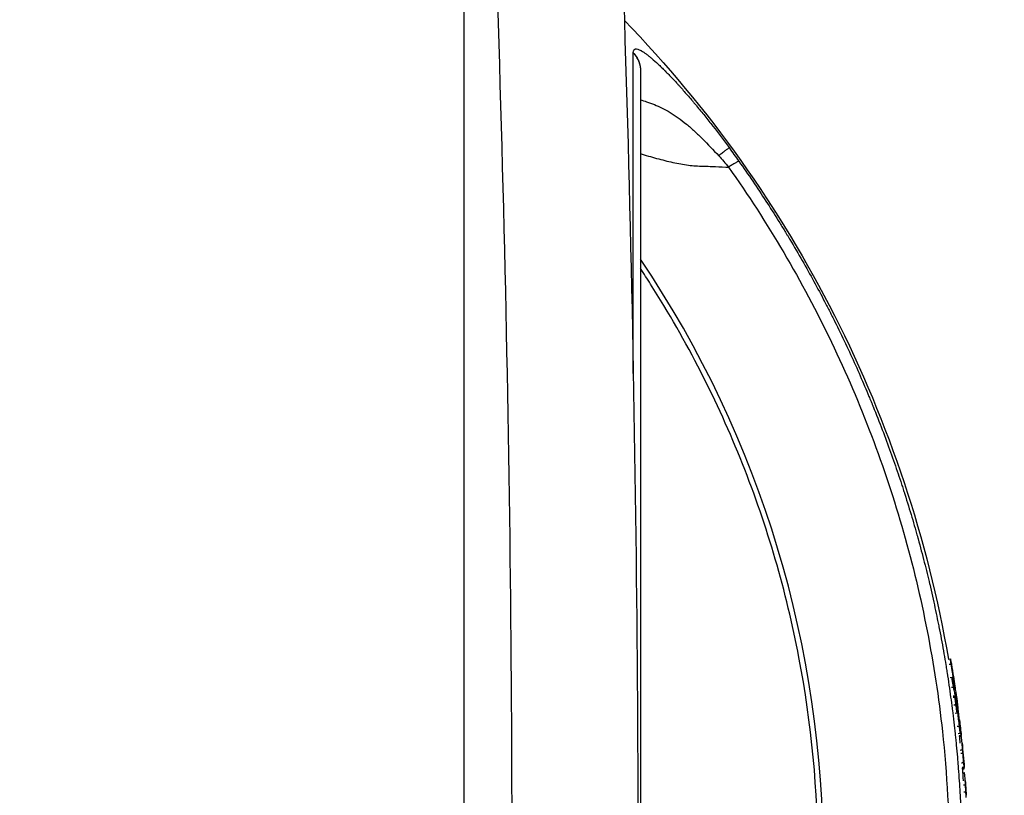
# Model space of a CAD drawing. Units: millimetres. Extents: x -2100 to 1610, y -1950 to 1693.
# Drawn here: x -795 to -702, y 315 to 388 of the extents above; entities that cross this region are included whole.
import ezdxf

# ---------------------------------------------------------------- set-up
doc = ezdxf.new("R2010")
doc.units = ezdxf.units.MM
doc.header["$LTSCALE"] = 20
doc.linetypes.add('HIDDEN', pattern=[9.525, 6.35, -3.175])
doc.layers.add('2d', color=230, linetype='Continuous')
doc.layers.add('ASTMF3101-TrainingEnvelope_Hatch', color=222, linetype='HIDDEN')

msp = doc.modelspace()

# ---------------------------------------------------------------- hatches: boundary and pattern name
at = {"layer": 'ASTMF3101-TrainingEnvelope_Hatch'}
h = msp.add_hatch(dxfattribs=at)
h.set_pattern_fill('ANSI31', color=256, scale=100)
h.paths.add_polyline_path([(694.704, 687.524, 0.414214), (604.704, 777.524), (-632.617, 777.524, 0.372813), (-721.693, 700.385, 0.14545), (-749, 708.5), (-916.007, 708.5), (-1018.631, 708.5), (-1135, 708.5, 0.414214), (-1185, 658.5), (-1185, 573.163), (-1185, 43.837), (-1185, -41.5, 0.414214), (-1135, -91.5), (-916.007, -91.5), (-749, -91.5, 0.139864), (-722.617, -83.973), (-722.617, -773.186, 0.299701), (-668.167, -855.868), (-668.167, -945.46, 0.414214), (-578.167, -1035.46), (576.05, -1035.46, 0.414214), (666.05, -945.46), (666.05, -839.04, 0.208134), (694.704, -773.186)])

# ---------------------------------------------------------------- linework, layer by layer
at = {"layer": '2d'}
for p, q in [((-753.445, 408.631), (-753.445, 208.369)), ((-749.449, 361.5), (-749.449, 361.5)), ((-708.005, 328.015), (-708.004, 328.015)), ((-707.688, 328.069), (-707.491, 328.103)), ((-707.528, 326.345), (-707.33, 326.375)), ((-707.73, 326.313), (-707.73, 326.314)), ((-707.23, 324.466), (-707.032, 324.494)), ((-707.457, 324.435), (-707.457, 324.435)), ((-707.259, 322.907), (-707.259, 322.907)), ((-706.827, 322.96), (-707.026, 322.936)), ((-706.775, 323.424), (-706.791, 323.422)), ((-706.672, 322.347), (-706.638, 322.351)), ((-706.55, 321.052), (-706.749, 321.03)), ((-706.197, 317.712), (-706.368, 317.699)), ((-706.341, 317.352), (-706.169, 317.366))]:
    msp.add_line(p, q, dxfattribs=at)
at = {"layer": '2d', "extrusion": (0, 0, -1)}
for radius, start, end in [(115, 135.99952, 170.20146), (115.2, 171.93327, 172.53399), (115.2, 173.11066, 173.84427), (115, 173.84427, 174.18502), (115.2, 174.18528, 175.35459), (115, 175.35459, 175.96612), (115.2, 175.96623, 176.62328)]:
    msp.add_arc((821, 308.5), radius, start, end, dxfattribs=at)
at = {"layer": '2d'}
for centre, major_axis, ratio, start_param, end_param in [((-821, 309.279), (101.511, 0), 0.998948, -0.591765, 0.591765), ((-821, 307.721), (71.741, 71.741), 1, 5.83194, 5.832042), ((-821, 308.5), (114.223, 14.969), 0.045463, -0.005958, 0.01394), ((-821, 308.5), (114.223, 14.969), 0.045463, -0.008384, -0.005958), ((-821, 308.5), (114.536, 12.353), 0.045587, -0.004917, 0.006752), ((-821, 308.5), (114.536, 12.353), 0.045587, -0.010308, -0.004917), ((-821, 308.5), (114.822, 9.33), 0.045701, -0.021832, -0.003713), ((-821, 308.5), (114.822, 9.33), 0.045701, -0.003713, 0.008756), ((-821, 308.595), (115.181, 0), 0.998948, 0.055885, 0.060418)]:
    msp.add_ellipse(centre, major_axis=major_axis, ratio=ratio, start_param=start_param, end_param=end_param, dxfattribs=at)
at = {"layer": '2d', "extrusion": (0, 0, -1)}
for major_axis, ratio, start_param in [((114.06, 16.166), 0.045398, -0.005851), ((114.368, 13.818), 0.045521, -0.006169)]:
    msp.add_ellipse((-821, 308.5), major_axis=major_axis, ratio=ratio, start_param=start_param, end_param=0, dxfattribs=at)
at = {"layer": '2d'}
for points, degree in [([(-740.115, 433.254), (-738.037, 391.669), (-735.963, 308.5), (-738.037, 225.331), (-740.115, 183.746)], 3), ([(-752.033, 184.217), (-749.927, 225.644), (-747.825, 308.5), (-749.927, 391.356), (-752.033, 432.783)], 3), ([(-737.433, 385.282), (-737.433, 385.301), (-737.433, 385.319), (-737.433, 385.338)], 3), ([(-736.75, 383.653), (-736.75, 383.639), (-736.75, 383.626), (-736.75, 383.612)], 3), ([(-729.362, 375.604), (-729.039, 375.259), (-728.731, 374.896), (-728.438, 374.519)], 3), ([(-728.392, 376.37), (-728.079, 375.94), (-727.771, 375.513), (-727.47, 375.088)], 3), ([(-707.925, 327.535), (-707.924, 327.536)], 1), ([(-707.615, 327.587), (-707.418, 327.62)], 1), ([(-707.399, 325.422), (-707.201, 325.451)], 1), ([(-707.224, 325.949), (-707.158, 325.959)], 1), ([(-707.593, 325.394), (-707.592, 325.394)], 1), ([(-707.475, 324.561), (-707.475, 324.561)], 1), ([(-707.216, 324.597), (-707.018, 324.625)], 1), ([(-707.088, 325.313), (-707.069, 325.316)], 1), ([(-706.986, 324.441), (-706.998, 324.518), (-707.009, 324.582), (-707.018, 324.625)], 3), ([(-707.36, 323.706), (-707.36, 323.706)], 1), ([(-706.969, 323.757), (-707.167, 323.731)], 1), ([(-707.037, 324.434), (-707.037, 324.434)], 1), ([(-707.011, 324.438), (-706.986, 324.441)], 1), ([(-706.845, 323.315), (-706.817, 323.318)], 1), ([(-706.84, 322.987), (-706.84, 322.987)], 1), ([(-706.822, 322.989), (-706.776, 322.995)], 1), ([(-706.776, 322.995), (-706.787, 323.097), (-706.803, 323.216), (-706.817, 323.318)], 3), ([(-706.791, 323.423), (-706.785, 323.423), (-706.78, 323.424), (-706.775, 323.425)], 3), ([(-706.845, 321.739), (-706.646, 321.761)], 1), ([(-706.67, 320.867), (-706.471, 320.888)], 1), ([(-706.657, 320.778), (-706.593, 320.785), (-706.529, 320.792), (-706.465, 320.799)], 3), ([(-706.424, 320.462), (-706.437, 320.574), (-706.45, 320.686), (-706.465, 320.799)], 3), ([(-706.533, 319.489), (-706.334, 319.508)], 1), ([(-706.508, 319.193), (-706.309, 319.211)], 1), ([(-706.309, 319.211), (-706.32, 319.338), (-706.329, 319.443), (-706.334, 319.508)], 3), ([(-706.428, 318.293), (-706.229, 318.309)], 1), ([(-706.386, 317.859), (-706.187, 317.876)], 1), ([(-706.369, 317.699), (-706.311, 317.704), (-706.254, 317.708), (-706.196, 317.713)], 3), ([(-706.339, 317.319), (-706.162, 317.333)], 1), ([(-706.197, 317.712), (-706.197, 317.712), (-706.197, 317.713), (-706.196, 317.713)], 3), ([(-706.162, 317.333), (-706.165, 317.355), (-706.167, 317.366), (-706.169, 317.366)], 3), ([(-706.264, 316.188), (-706.065, 316.201)], 1), ([(-706.229, 315.531), (-706.029, 315.543)], 1), ([(-706, 315.285), (-705.999, 315.262), (-705.997, 315.238), (-705.996, 315.215)], 3)]:
    msp.add_open_spline(points, degree=degree, dxfattribs=at)
for points, knots in [([(-737.433, 385.338), (-737.433, 385.438), (-737.418, 385.517), (-737.37, 385.604), (-737.34, 385.639), (-737.296, 385.666), (-737.274, 385.675), (-737.259, 385.68), (-737.252, 385.682), (-737.178, 385.699), (-737.096, 385.692), (-736.916, 385.638), (-736.823, 385.597), (-736.719, 385.541)], [0, 0, 0, 0, 0.0625, 0.0625, 0.09375, 0.109375, 0.1171875, 0.1171875, 0.125, 0.125, 0.1875, 0.1875, 0.239659, 0.239659, 0.239659, 0.239659]), ([(-737.433, 371.447), (-737.433, 372.869), (-737.433, 374.207), (-737.433, 377.705), (-737.433, 379.664), (-737.433, 382.954), (-737.433, 384.284), (-737.433, 385.282)], [0.6805982, 0.6805982, 0.6805982, 0.6805982, 0.75, 0.75, 0.875, 0.875, 1, 1, 1, 1]), ([(-736.719, 385.541), (-736.698, 385.53), (-736.677, 385.518), (-736.524, 385.43), (-736.377, 385.333), (-736.136, 385.154), (-736.009, 385.057), (-735.852, 384.929), (-735.782, 384.871), (-735.736, 384.832), (-735.712, 384.811), (-735.502, 384.633), (-735.304, 384.455), (-734.989, 384.16), (-734.827, 384.005), (-734.63, 383.812), (-734.544, 383.727), (-734.487, 383.67), (-734.457, 383.64), (-734.204, 383.386), (-733.971, 383.145), (-733.611, 382.763), (-733.428, 382.566), (-733.209, 382.327), (-733.115, 382.222), (-733.051, 382.152), (-733.019, 382.116), (-732.74, 381.806), (-732.489, 381.521), (-732.106, 381.078), (-731.913, 380.853), (-731.719, 380.622), (-731.588, 380.467), (-731.522, 380.387), (-731.2, 380), (-730.942, 379.685), (-730.425, 379.042), (-730.166, 378.714), (-729.393, 377.721), (-728.888, 377.05), (-728.392, 376.37)], [0.239659, 0.239659, 0.239659, 0.239659, 0.25, 0.25, 0.3125, 0.3125, 0.34375, 0.359375, 0.3671875, 0.3671875, 0.375, 0.375, 0.4375, 0.4375, 0.46875, 0.484375, 0.4921875, 0.4921875, 0.5, 0.5, 0.5625, 0.5625, 0.59375, 0.609375, 0.6171875, 0.6171875, 0.625, 0.625, 0.6875, 0.6875, 0.71875, 0.734375, 0.734375, 0.75, 0.75, 0.8125, 0.8125, 0.875, 0.875, 1, 1, 1, 1]), ([(-736.75, 383.612), (-736.75, 381.651), (-736.75, 378.322), (-736.75, 369.414), (-736.75, 363.706), (-736.75, 350.7), (-736.75, 343.233), (-736.75, 327.939), (-736.75, 319.974), (-736.75, 312.044)], [0, 0, 0, 0, 2.498369, 2.498369, 5.011523, 5.011523, 7.52364, 7.52364, 9.905222, 9.905222, 9.905222, 9.905222]), ([(-736.75, 380.881), (-736.565, 380.822), (-736.374, 380.76), (-735.939, 380.613), (-735.692, 380.524), (-734.948, 380.23), (-734.451, 379.995), (-733.696, 379.536), (-733.442, 379.366), (-732.935, 378.999), (-732.681, 378.8), (-732.294, 378.484), (-732.164, 378.376), (-731.909, 378.153), (-731.782, 378.038), (-731.404, 377.686), (-731.151, 377.441), (-730.39, 376.687), (-729.88, 376.156), (-729.362, 375.604)], [0.3864285, 0.3864285, 0.3864285, 0.3864285, 0.4375, 0.4375, 0.5, 0.5, 0.625, 0.625, 0.6875, 0.6875, 0.75, 0.75, 0.78125, 0.78125, 0.8125, 0.8125, 0.875, 0.875, 1, 1, 1, 1]), ([(-736.75, 375.792), (-736.7, 375.777), (-736.65, 375.762), (-736.337, 375.669), (-736.075, 375.592), (-735.554, 375.443), (-735.294, 375.37), (-734.778, 375.232), (-734.521, 375.166), (-734.013, 375.043), (-733.761, 374.986), (-733.262, 374.882), (-733.015, 374.835), (-732.528, 374.754), (-732.288, 374.721), (-731.816, 374.668), (-731.584, 374.649), (-731.13, 374.629), (-730.906, 374.624), (-730.459, 374.609), (-730.236, 374.6), (-729.571, 374.574), (-729.131, 374.554), (-728.614, 374.528), (-728.526, 374.524), (-728.438, 374.519)], [0.4883085, 0.4883085, 0.4883085, 0.4883085, 0.4953718, 0.4953718, 0.5326267, 0.5326267, 0.5698816, 0.5698816, 0.6071365, 0.6071365, 0.6443913, 0.6443913, 0.6816462, 0.6816462, 0.7189011, 0.7189011, 0.7561559, 0.7561559, 0.7934108, 0.7934108, 0.8306657, 0.8306657, 0.9051754, 0.9051754, 0.9205337, 0.9205337, 0.9205337, 0.9205337]), ([(-727.47, 375.088), (-726.566, 373.812), (-725.715, 372.556), (-724.513, 370.708), (-724.124, 370.098), (-723.559, 369.193), (-723.282, 368.743), (-722.965, 368.222), (-722.808, 367.963), (-722.731, 367.834), (-722.692, 367.769), (-722.675, 367.741), (-722.664, 367.723), (-722.66, 367.715), (-721.843, 366.35), (-721.088, 365.026), (-720.032, 363.091), (-719.692, 362.455), (-719.202, 361.514), (-718.961, 361.046), (-718.687, 360.507), (-718.553, 360.239), (-718.486, 360.106), (-718.452, 360.039), (-718.438, 360.01), (-718.429, 359.991), (-718.425, 359.983), (-717.707, 358.544), (-717.053, 357.157), (-716.15, 355.147), (-715.862, 354.488), (-715.448, 353.518), (-715.245, 353.037), (-715.017, 352.485), (-714.904, 352.211), (-714.849, 352.074), (-714.821, 352.006), (-714.809, 351.977), (-714.801, 351.957), (-714.798, 351.949), (-714.184, 350.436), (-713.635, 348.991), (-712.89, 346.917), (-712.655, 346.241), (-712.32, 345.251), (-712.157, 344.762), (-711.974, 344.201), (-711.885, 343.924), (-711.841, 343.786), (-711.819, 343.717), (-711.809, 343.687), (-711.803, 343.668), (-711.8, 343.66), (-711.56, 342.906), (-711.338, 342.183), (-711.025, 341.126), (-710.873, 340.605), (-710.704, 340.01), (-710.621, 339.716), (-710.581, 339.569), (-710.56, 339.496), (-710.552, 339.465), (-710.546, 339.444), (-710.543, 339.435), (-710.331, 338.668), (-710.137, 337.934), (-709.864, 336.866), (-709.777, 336.516), (-709.65, 335.998), (-709.588, 335.742), (-709.517, 335.446), (-709.482, 335.299), (-709.465, 335.226), (-709.457, 335.195), (-709.452, 335.174), (-709.45, 335.165), (-709.266, 334.384), (-709.1, 333.641), (-708.869, 332.563), (-708.795, 332.21), (-708.689, 331.691), (-708.636, 331.433), (-708.578, 331.137), (-708.549, 330.99), (-708.534, 330.917), (-708.528, 330.886), (-708.524, 330.865), (-708.522, 330.856), (-708.368, 330.063), (-708.229, 329.31), (-708.04, 328.224), (-707.98, 327.87), (-707.894, 327.349), (-707.852, 327.091), (-707.805, 326.795), (-707.782, 326.648), (-707.771, 326.575), (-707.766, 326.544), (-707.763, 326.523), (-707.761, 326.515), (-707.636, 325.71), (-707.527, 324.95), (-707.379, 323.858), (-707.333, 323.502), (-707.268, 322.98), (-707.236, 322.722), (-707.201, 322.427), (-707.184, 322.28), (-707.175, 322.208), (-707.171, 322.176), (-707.169, 322.156), (-707.168, 322.147), (-707.122, 321.753), (-707.081, 321.379), (-707.023, 320.831), (-706.995, 320.561), (-706.963, 320.25), (-706.948, 320.096), (-706.942, 320.031), (-706.938, 319.987), (-706.936, 319.967), (-706.897, 319.561), (-706.862, 319.187), (-706.815, 318.638), (-706.792, 318.367), (-706.767, 318.056), (-706.755, 317.901), (-706.749, 317.825), (-706.746, 317.792), (-706.744, 317.77), (-706.744, 317.76), (-706.682, 316.959), (-706.631, 316.203), (-706.569, 315.107), (-706.55, 314.748), (-706.525, 314.218), (-706.517, 314.043), (-706.505, 313.781), (-706.5, 313.65), (-706.494, 313.499), (-706.491, 313.434), (-706.49, 313.391), (-706.489, 313.371), (-706.473, 312.973), (-706.461, 312.603), (-706.445, 312.054), (-706.44, 311.872), (-706.434, 311.599), (-706.432, 311.508), (-706.428, 311.326), (-706.426, 311.238), (-706.41, 310.401), (-706.403, 309.678), (-706.403, 308.941)], [0, 0, 0, 0, 0.0625, 0.0625, 0.09375, 0.09375, 0.109375, 0.117188, 0.121094, 0.123047, 0.124023, 0.124512, 0.124512, 0.125, 0.125, 0.1875, 0.1875, 0.21875, 0.21875, 0.234375, 0.242188, 0.246094, 0.248047, 0.249023, 0.249512, 0.249512, 0.25, 0.25, 0.3125, 0.3125, 0.34375, 0.34375, 0.359375, 0.367188, 0.371094, 0.373047, 0.374023, 0.374512, 0.374512, 0.375, 0.375, 0.4375, 0.4375, 0.46875, 0.46875, 0.484375, 0.492188, 0.496094, 0.498047, 0.499023, 0.499512, 0.499512, 0.5, 0.5, 0.53125, 0.53125, 0.546875, 0.554688, 0.558594, 0.560547, 0.561523, 0.562012, 0.562012, 0.5625, 0.5625, 0.59375, 0.59375, 0.609375, 0.609375, 0.617188, 0.621094, 0.623047, 0.624023, 0.624512, 0.624512, 0.625, 0.625, 0.65625, 0.65625, 0.671875, 0.671875, 0.679688, 0.683594, 0.685547, 0.686523, 0.687012, 0.687012, 0.6875, 0.6875, 0.71875, 0.71875, 0.734375, 0.734375, 0.742188, 0.746094, 0.748047, 0.749023, 0.749512, 0.749512, 0.75, 0.75, 0.78125, 0.78125, 0.796875, 0.796875, 0.804688, 0.808594, 0.810547, 0.811523, 0.812012, 0.812012, 0.8125, 0.8125, 0.828125, 0.828125, 0.835938, 0.839844, 0.841797, 0.842773, 0.842773, 0.84375, 0.84375, 0.859375, 0.859375, 0.867188, 0.871094, 0.873047, 0.874023, 0.874512, 0.874512, 0.875, 0.875, 0.90625, 0.90625, 0.921875, 0.921875, 0.929688, 0.929688, 0.933594, 0.935547, 0.936523, 0.936523, 0.9375, 0.9375, 0.953125, 0.953125, 0.960938, 0.960938, 0.964844, 0.964844, 0.96875, 0.96875, 1, 1, 1, 1]), ([(-728.438, 374.519), (-724.738, 369.298), (-721.481, 363.762), (-715.948, 352.222), (-713.672, 346.217), (-710.166, 333.91), (-708.937, 327.608), (-707.809, 317.199), (-707.589, 313.128), (-707.589, 309.057)], [0, 0, 0, 0, 0.275, 0.275, 0.55, 0.55, 0.825, 0.825, 1, 1, 1, 1]), ([(-737.433, 366.82), (-737.433, 367.175), (-737.433, 367.526), (-737.433, 369.116), (-737.433, 370.308), (-737.433, 371.447)], [0.60948338, 0.60948338, 0.60948338, 0.60948338, 0.625, 0.625, 0.6805982, 0.6805982, 0.6805982, 0.6805982]), ([(-737.433, 355.051), (-737.433, 356.314), (-737.433, 357.55), (-737.433, 361.619), (-737.433, 364.316), (-737.433, 366.82)], [0.4538867, 0.4538867, 0.4538867, 0.4538867, 0.5, 0.5, 0.6094834, 0.6094834, 0.6094834, 0.6094834]), ([(-736.75, 253.616), (-736.428, 254.102), (-736.111, 254.59), (-732.38, 260.444), (-729.471, 266.13), (-724.773, 277.946), (-722.985, 284.077), (-720.594, 296.565), (-719.99, 302.922), (-719.99, 315.636), (-720.594, 321.993), (-722.985, 334.481), (-724.773, 340.612), (-729.471, 352.429), (-732.38, 358.114), (-736.111, 363.968), (-736.428, 364.456), (-736.75, 364.942)], [0.1135521, 0.1135521, 0.1135521, 0.1135521, 0.125, 0.125, 0.25, 0.25, 0.375, 0.375, 0.5, 0.5, 0.625, 0.625, 0.75, 0.75, 0.875, 0.875, 0.8864479, 0.8864479, 0.8864479, 0.8864479]), ([(-707.418, 327.62), (-707.431, 327.698), (-707.442, 327.771), (-707.463, 327.902), (-707.472, 327.959), (-707.491, 328.089), (-707.494, 328.123), (-707.48, 328.061), (-707.462, 327.967), (-707.416, 327.704), (-707.388, 327.54), (-707.362, 327.384)], [0, 0, 0, 0, 0.000237771, 0.000237771, 0.000475543, 0.000475543, 0.000951085, 0.000951085, 0.001426628, 0.001426628, 0.00190217, 0.00190217, 0.00190217, 0.00190217]), ([(-707.158, 325.959), (-707.179, 326.101), (-707.2, 326.242), (-707.222, 326.383), (-707.243, 326.525), (-707.265, 326.666), (-707.287, 326.807), (-707.33, 327.078), (-707.373, 327.349), (-707.418, 327.62)], [0, 0, 0, 0, 0.000437878, 0.000437878, 0.000437878, 0.000875757, 0.000875757, 0.000875757, 0.001716, 0.001716, 0.001716, 0.001716]), ([(-707.362, 327.384), (-707.336, 327.225), (-707.31, 327.066), (-707.285, 326.906), (-707.259, 326.747), (-707.234, 326.587), (-707.209, 326.428), (-707.162, 326.122), (-707.115, 325.815), (-707.07, 325.509)], [0, 0, 0, 0, 0.000493721, 0.000493721, 0.000493721, 0.000987442, 0.000987442, 0.000987442, 0.001935177, 0.001935177, 0.001935177, 0.001935177]), ([(-707.201, 325.451), (-707.216, 325.517), (-707.237, 325.627), (-707.279, 325.877), (-707.299, 326.015), (-707.327, 326.238), (-707.334, 326.324), (-707.332, 326.392), (-707.323, 326.375), (-707.308, 326.31)], [0, 0, 0, 0, 0.000390521, 0.000390521, 0.000781042, 0.000781042, 0.001171563, 0.001171563, 0.001562084, 0.001562084, 0.001562084, 0.001562084]), ([(-707.308, 326.31), (-707.286, 326.222), (-707.266, 326.133), (-707.245, 326.044), (-707.225, 325.955), (-707.205, 325.867), (-707.186, 325.778), (-707.147, 325.601), (-707.11, 325.424), (-707.075, 325.247)], [0, 0, 0, 0, 0.000541633, 0.000541633, 0.000541633, 0.001083266, 0.001083266, 0.001083266, 0.002158005, 0.002158005, 0.002158005, 0.002158005]), ([(-707.018, 324.625), (-707.032, 324.694), (-707.047, 324.763), (-707.061, 324.833), (-707.076, 324.902), (-707.091, 324.971), (-707.107, 325.04), (-707.137, 325.177), (-707.168, 325.314), (-707.201, 325.451)], [0, 0, 0, 0, 0.000414709, 0.000414709, 0.000414709, 0.000829419, 0.000829419, 0.000829419, 0.001652293, 0.001652293, 0.001652293, 0.001652293]), ([(-707.069, 325.316), (-707.08, 325.402), (-707.093, 325.502), (-707.123, 325.721), (-707.139, 325.837), (-707.158, 325.959)], [0, 0, 0, 0, 0.0003774144, 0.0003774144, 0.0007548288, 0.0007548288, 0.0007548288, 0.0007548288]), ([(-707.07, 325.509), (-707.056, 325.412), (-707.041, 325.313), (-707.013, 325.123), (-706.999, 325.033), (-706.976, 324.88), (-706.966, 324.816), (-706.952, 324.726), (-706.947, 324.7), (-706.946, 324.696)], [0, 0, 0, 0, 0.000294427, 0.000294427, 0.000588854, 0.000588854, 0.000883281, 0.000883281, 0.001177708, 0.001177708, 0.001177708, 0.001177708]), ([(-707.075, 325.247), (-707.065, 325.195), (-707.058, 325.173), (-707.056, 325.198), (-707.061, 325.245), (-707.069, 325.316)], [0, 0, 0, 0, 0.0003117612, 0.0003117612, 0.0006235225, 0.0006235225, 0.0006235225, 0.0006235225]), ([(-706.969, 323.757), (-706.995, 323.957), (-707.017, 324.153), (-707.034, 324.357), (-707.037, 324.411), (-707.038, 324.481), (-707.036, 324.497), (-707.025, 324.489), (-707.018, 324.465), (-706.998, 324.381), (-706.986, 324.321), (-706.948, 324.1), (-706.917, 323.899), (-706.891, 323.697)], [0.002413158, 0.002413158, 0.002413158, 0.002413158, 0.003016175, 0.003016175, 0.003317684, 0.003317684, 0.003619193, 0.003619193, 0.003920702, 0.003920702, 0.00422221, 0.00422221, 0.004825228, 0.004825228, 0.004825228, 0.004825228]), ([(-706.817, 323.318), (-706.831, 323.414), (-706.845, 323.509), (-706.859, 323.604), (-706.873, 323.699), (-706.887, 323.795), (-706.901, 323.89), (-706.929, 324.074), (-706.957, 324.258), (-706.986, 324.441)], [0, 0, 0, 0, 0.000314414, 0.000314414, 0.000314414, 0.000628829, 0.000628829, 0.000628829, 0.001236145, 0.001236145, 0.001236145, 0.001236145]), ([(-706.891, 323.697), (-706.878, 323.596), (-706.866, 323.497), (-706.845, 323.315), (-706.837, 323.232), (-706.82, 323.028), (-706.819, 322.953), (-706.834, 322.965), (-706.842, 322.989), (-706.861, 323.073), (-706.873, 323.133), (-706.899, 323.281), (-706.913, 323.368), (-706.941, 323.556), (-706.955, 323.657), (-706.969, 323.757)], [0, 0, 0, 0, 0.000301645, 0.000301645, 0.000603289, 0.000603289, 0.001206579, 0.001206579, 0.001508224, 0.001508224, 0.001809868, 0.001809868, 0.002111513, 0.002111513, 0.002413158, 0.002413158, 0.002413158, 0.002413158]), ([(-706.797, 323.54), (-706.801, 323.549), (-706.798, 323.495), (-706.777, 323.281), (-706.759, 323.122), (-706.738, 322.933)], [0, 0, 0, 0, 0.000620159, 0.000620159, 0.001240318, 0.001240318, 0.001240318, 0.001240318]), ([(-706.646, 321.761), (-706.656, 321.866), (-706.667, 321.971), (-706.677, 322.076), (-706.688, 322.18), (-706.699, 322.285), (-706.71, 322.39), (-706.731, 322.592), (-706.753, 322.793), (-706.776, 322.995)], [0, 0, 0, 0, 0.000346903, 0.000346903, 0.000346903, 0.000693807, 0.000693807, 0.000693807, 0.0013623, 0.0013623, 0.0013623, 0.0013623]), ([(-706.738, 322.933), (-706.722, 322.798), (-706.707, 322.663), (-706.692, 322.528), (-706.677, 322.393), (-706.662, 322.258), (-706.648, 322.123), (-706.62, 321.863), (-706.593, 321.602), (-706.567, 321.341)], [0, 0, 0, 0, 0.000450387, 0.000450387, 0.000450387, 0.000900774, 0.000900774, 0.000900774, 0.00176945, 0.00176945, 0.00176945, 0.00176945]), ([(-706.567, 321.341), (-706.556, 321.222), (-706.548, 321.127), (-706.546, 321.037), (-706.552, 321.043), (-706.572, 321.152), (-706.587, 321.255), (-706.618, 321.502), (-706.634, 321.641), (-706.646, 321.761)], [0, 0, 0, 0, 0.000392955, 0.000392955, 0.000785909, 0.000785909, 0.001178864, 0.001178864, 0.001571818, 0.001571818, 0.001571818, 0.001571818]), ([(-706.471, 320.888), (-706.472, 320.892), (-706.475, 320.916), (-706.486, 320.997), (-706.493, 321.055), (-706.518, 321.267), (-706.541, 321.461), (-706.574, 321.746), (-706.584, 321.841), (-706.604, 322.015), (-706.612, 322.093), (-706.633, 322.289), (-706.64, 322.358), (-706.638, 322.35)], [0, 0, 0, 0, 0.000287093, 0.000287093, 0.000574187, 0.000574187, 0.001148374, 0.001148374, 0.001435467, 0.001435467, 0.00172256, 0.00172256, 0.002296747, 0.002296747, 0.002296747, 0.002296747]), ([(-706.334, 319.508), (-706.342, 319.616), (-706.351, 319.724), (-706.361, 319.833), (-706.37, 319.941), (-706.38, 320.049), (-706.391, 320.157), (-706.402, 320.259), (-706.413, 320.36), (-706.424, 320.462)], [0, 0, 0, 0, 0.000694161, 0.000694161, 0.000694161, 0.001388321, 0.001388321, 0.001388321, 0.002039741, 0.002039741, 0.002039741, 0.002039741]), ([(-706.229, 318.309), (-706.242, 318.458), (-706.256, 318.611), (-706.283, 318.918), (-706.296, 319.068), (-706.309, 319.211)], [0, 0, 0, 0, 0.0004617338, 0.0004617338, 0.0009234677, 0.0009234677, 0.0009234677, 0.0009234677]), ([(-706.187, 317.876), (-706.188, 317.882), (-706.193, 317.927), (-706.208, 318.081), (-706.218, 318.189), (-706.229, 318.309)], [0, 0, 0, 0, 0.0003718072, 0.0003718072, 0.0007436143, 0.0007436143, 0.0007436143, 0.0007436143]), ([(-706.095, 316.725), (-706.102, 316.815), (-706.111, 316.906), (-706.12, 316.997), (-706.132, 317.109), (-706.146, 317.221), (-706.162, 317.333)], [0.001713726, 0.001713726, 0.001713726, 0.001713726, 0.002604821, 0.002604821, 0.002604821, 0.003709702, 0.003709702, 0.003709702, 0.003709702]), ([(-706.065, 316.201), (-706.07, 316.354), (-706.078, 316.507), (-706.089, 316.66), (-706.091, 316.681), (-706.093, 316.703), (-706.095, 316.725)], [0, 0, 0, 0, 0.001500042, 0.001500042, 0.001500042, 0.001713726, 0.001713726, 0.001713726, 0.001713726]), ([(-706.029, 315.543), (-706.038, 315.69), (-706.046, 315.833), (-706.059, 316.066), (-706.063, 316.155), (-706.065, 316.201)], [0, 0, 0, 0, 0.0004383009, 0.0004383009, 0.0008766018, 0.0008766018, 0.0008766018, 0.0008766018])]:
    msp.add_open_spline(points, degree=3, knots=knots, dxfattribs=at)
for points, weights in [([(-737.433, 385.338), (-736.747, 384.628), (-736.75, 383.653)], [1, 0.798462129418, 0.739266014483]), ([(-737.433, 385.282), (-736.75, 384.579), (-736.75, 383.612)], [1, 0.799123899165, 0.739690104013]), ([(-736.75, 383.653), (-736.75, 383.653), (-736.75, 383.653)], [0.739266014483, 0.739262776996, 0.739259539936]), ([(-728.392, 376.37), (-728.45, 376.296), (-729.362, 375.604)], [1, 0.931922124232, 1]), ([(-727.47, 375.088), (-727.572, 375.084), (-728.438, 374.519)], [1, 0.937354437864, 1])]:
    msp.add_rational_spline(points, weights, degree=2, dxfattribs=at)

doc.saveas('drawing.dxf')
